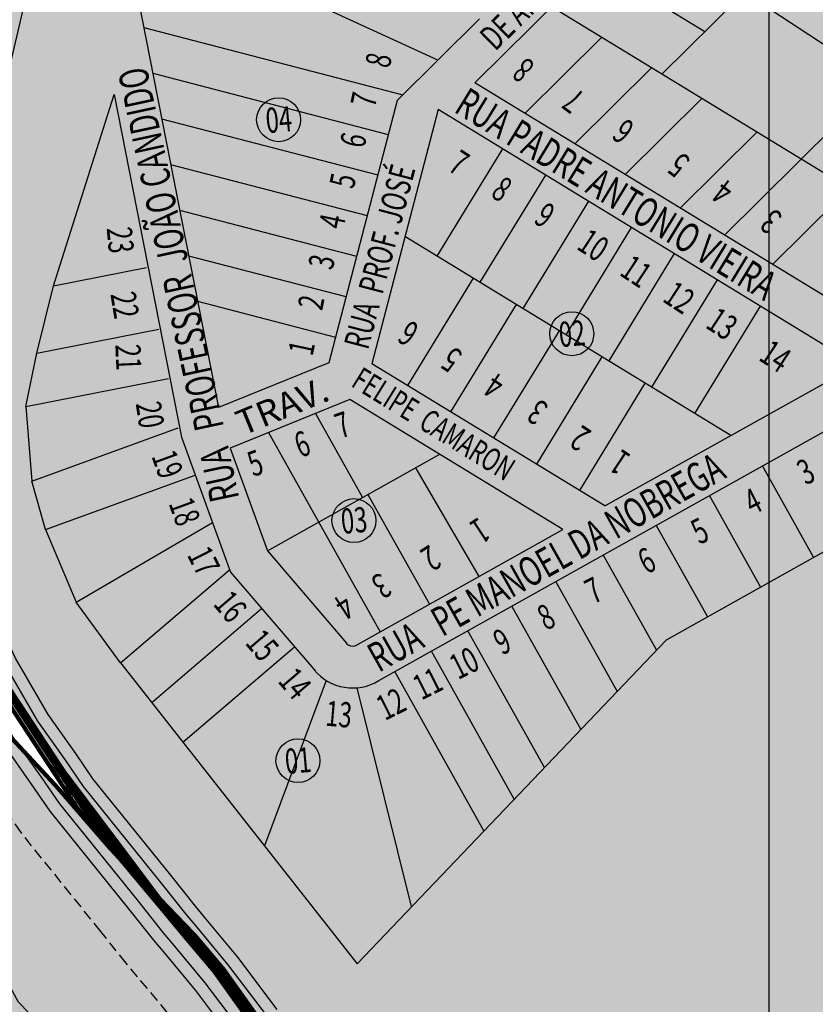
# Model space of a CAD drawing. Extents: x 523324 to 534038, y 7304621 to 7314322.
# Drawn here: x 529269 to 529459, y 7313518 to 7313753 of the extents above; entities that cross this region are included whole.
import ezdxf

# ---------------------------------------------------------------- set-up
doc = ezdxf.new("R2010")
doc.units = 0
doc.header["$LTSCALE"] = 10
doc.header["$MEASUREMENT"] = 0
doc.linetypes.add('DASHDOT2', pattern=[0.5, 0.25, -0.125, 0, -0.125])
doc.linetypes.add('HIDDEN', pattern=[0.375, 0.25, -0.125])
for name, color, linetype in [('B_BELA_VISTA', 245, 'CONTINUOUS'), ('B_CHACARA_LIMEIRA', 92, 'CONTINUOUS'), ('LIMITE_ZONA_DE_RUIDO2', 147, 'HIDDEN'), ('LOTES_ATUALIZADO', 251, 'CONTINUOUS'), ('N_LOTE', 2, 'CONTINUOUS'), ('N_QUADRA', 7, 'CONTINUOUS'), ('NOMENCLATURA_RUA', 2, 'CONTINUOUS'), ('QUADRA', 251, 'CONTINUOUS'), ('quadrantes', 10, 'CONTINUOUS'), ('RIO_PERENE', 194, 'CONTINUOUS'), ('ROD_EST_PAV', 255, 'CONTINUOUS')]:
    doc.layers.add(name, color=color, linetype=linetype)
for name, color, linetype, true_color in [('LINHA MRP 12', 7, 'CONTINUOUS', 0xc9fcf1), ('LINHA MRP 20', 7, 'CONTINUOUS', 0xdbf8a0), ('LINHA MRP 21', 7, 'CONTINUOUS', 0xe2d6b6)]:
    doc.layers.add(name, color=color, linetype=linetype, true_color=true_color)
doc.styles.add('LDUP', font='simplex.shx', dxfattribs={"width": 0.5, "height": 8})

msp = doc.modelspace()

# ---------------------------------------------------------------- hatches: boundary and pattern name
at = {"layer": 'LINHA MRP 12'}
h = msp.add_hatch(color=256, dxfattribs=at)
h.set_gradient(color1=(242, 224, 212), color2=(247, 235, 228), centered=1, one_color=1, tint=0.93, name='CYLINDER')
h.paths.add_polyline_path([(530148, 7313460.41), (530134.46, 7313464.38)], flags=0)
h.paths.add_polyline_path([(530134.46, 7313464.38), (530148, 7313460.41)], flags=0)
h.paths.add_polyline_path([(530559.35, 7313936.38), (530571.94, 7313949.39), (530564.77, 7313941.57)], flags=0)
h.paths.add_polyline_path([(530550.78, 7313930.5), (530559.35, 7313936.38)], flags=0)
h.paths.add_polyline_path([(530647.54, 7313912.98), (530636.67, 7313899.98), (530624.06, 7313884.22), (530605.15, 7313874.77), (530586.23, 7313860.59), (530564.16, 7313854.29), (530540.51, 7313847.99), (530531.06, 7313829.08), (530526.33, 7313802.3), (530521.6, 7313784.97), (530510.56, 7313767.63), (530502.68, 7313747.15), (530501.1, 7313721.95), (530501.1, 7313703.04), (530497.95, 7313674.68), (530499.53, 7313655.77), (530505.83, 7313627.42), (530502.68, 7313613.24), (530493.22, 7313592.75), (530490.07, 7313562.82), (530493.22, 7313540.76), (530493.22, 7313520.28), (530480.61, 7313504.53), (530458.54, 7313495.07), (530433.32, 7313490.35), (530405.44, 7313489.99), (530385.37, 7313483.94), (530371.35, 7313484.22), (530354.5, 7313485.62), (530328.95, 7313479.05), (530334.34, 7313444.83), (530331.75, 7313427.58), (530328.3, 7313412.06), (530305, 7313372.39), (530294.61, 7313376.66), (530236.27, 7313410), (530203.17, 7313427.33), (530181.1, 7313441.51), (530148, 7313460.41), (530134.46, 7313464.38), (530120.96, 7313473.02), (530099.89, 7313484.9), (530080.98, 7313495.15), (530070.72, 7313502.71), (530062.62, 7313506.49), (530049.65, 7313512.97), (530036.15, 7313519.99), (530019.41, 7313529.7), (529999.92, 7313540.28), (529983.64, 7313548.42), (529946.16, 7313569.66), (529928.1, 7313582.11), (529915.5, 7313611.9), (529894.21, 7313658.6), (529876.34, 7313705.49), (529845.06, 7313766.9), (529829.42, 7313805.98), (529823.84, 7313830.54), (529819.37, 7313858.45), (529817.14, 7313889.71), (529804.85, 7313915.39), (529783.62, 7313931.02), (529767.98, 7313932.14), (529736.71, 7313927.67), (529709.9, 7313923.2), (529665.21, 7313912.04), (529636.21, 7313901.76), (529619.41, 7313889.71), (529591.49, 7313872.51), (529580.31, 7313878.55), (529563.56, 7313894.18), (529547.92, 7313915.39), (529524.46, 7313926.55), (529503.23, 7313944.42), (529482.01, 7313954.47), (529456.32, 7313956.7), (529429.51, 7313953.35), (529409.4, 7313941.07), (529391.52, 7313927.67), (529371.42, 7313925.44), (529354.66, 7313938.84), (529354.66, 7313963.4), (529366.95, 7313985.73), (529384.82, 7313998.01), (529411.63, 7314005.82), (529432.86, 7314015.87), (529450.73, 7314031.5), (529468.6, 7314050.48), (529487.59, 7314069.46), (529508.82, 7314091.79), (529517.76, 7314106.31), (529505.47, 7314120.82), (529511.05, 7314134.22), (529519.99, 7314155.43), (529523.34, 7314174.41), (529526.69, 7314201.21), (529535.63, 7314207.9), (529571.38, 7314211.25), (529594.83, 7314220.19), (529645.1, 7314235.82), (529670.8, 7314241.4), (529702.08, 7314245.86), (529738.94, 7314250.33), (529770.22, 7314245.86), (529802.61, 7314244.75), (529830.54, 7314244.75), (529862.94, 7314223.53), (529893.1, 7314206.79), (529922.14, 7314173.29), (529948.95, 7314154.31), (529990.28, 7314114.12), (530023.8, 7314077.28), (530032.73, 7314041.55), (530042.79, 7314020.34), (530062.9, 7314002.47), (530068.48, 7313989.08), (530085.24, 7313968.98), (530107.58, 7313951.12), (530128.8, 7313942.18), (530152.26, 7313944.42), (530173.49, 7313939.95), (530199.18, 7313941.07), (530222.64, 7313932.14), (530231.58, 7313918.74), (530250.57, 7313922.09), (530275.14, 7313923.2), (530309.77, 7313936.6), (530298.6, 7313933.25), (530319.71, 7313932.47), (530321.86, 7313934.76), (530324.66, 7313937.97), (530329, 7313938.57), (530332.01, 7313937.62), (530334.86, 7313937.73), (530337.89, 7313936.94), (530341.33, 7313937.89), (530344.99, 7313938.65), (530348.94, 7313938.97), (530351.97, 7313940.69), (530354.26, 7313942.44), (530357.79, 7313943.7), (530360.55, 7313941.59), (530363.36, 7313941.53), (530367.52, 7313942.48), (530370.91, 7313943.42), (530374.69, 7313943.74), (530378.17, 7313944.72), (530381.84, 7313944.21), (530385.58, 7313943.91), (530389.94, 7313943.84), (530393.02, 7313941.91), (530396.51, 7313942.07), (530399.57, 7313942.32), (530399.2, 7313944.36), (530404.81, 7313943.85), (530406.36, 7313939.86), (530405.86, 7313937.65), (530406.87, 7313936.77), (530408.88, 7313936.27), (530412.35, 7313935.72), (530413.67, 7313933.3), (530416.17, 7313933.96), (530418.53, 7313930.24), (530419.73, 7313929.21), (530422.33, 7313928.5), (530424.32, 7313929.82), (530429.51, 7313929.47), (530431.98, 7313927.98), (530436.28, 7313927.19), (530435.44, 7313925.23), (530435.5, 7313925.21), (530437.89, 7313926.06), (530442.43, 7313925.09), (530446, 7313921.17), (530449.5, 7313919.65), (530454.71, 7313919.01), (530461.34, 7313918.04), (530470.16, 7313916.47), (530478.03, 7313914.94), (530481.95, 7313913.42), (530484.19, 7313915.37), (530486.41, 7313916.26), (530490.81, 7313918.25), (530492.44, 7313919.08), (530495.63, 7313920.45), (530498.98, 7313922.27), (530500.64, 7313923.75), (530498.29, 7313924.32), (530494.54, 7313926.41), (530492.16, 7313928.97), (530492.19, 7313931.4), (530490.75, 7313932.14), (530488.53, 7313933.43), (530483.95, 7313933.99), (530485.64, 7313937.42), (530489.18, 7313938.65), (530491.98, 7313938.77), (530494.49, 7313938.2), (530494.4, 7313940.58), (530495.48, 7313943.97), (530498.88, 7313944.99), (530501.43, 7313946.47), (530504.85, 7313947.21), (530507.78, 7313947.27), (530509.29, 7313946.75), (530510, 7313947.54), (530511.83, 7313949.96), (530514.73, 7313952.46), (530518.61, 7313955.18), (530522.04, 7313952.99), (530522.4, 7313949.7), (530521.52, 7313948.23), (530522.96, 7313946.22), (530525.5, 7313943.54), (530527.63, 7313942.65), (530530.58, 7313939.88), (530532.21, 7313934.63), (530532.94, 7313929.9), (530536.23, 7313926.24), (530559.35, 7313936.38), (530571.94, 7313949.39), (530578.67, 7313942.87), (530581.52, 7313923.92), (530584.92, 7313922.15), (530589.35, 7313921.59), (530592.33, 7313922.01), (530597.63, 7313921.63), (530603.54, 7313921.38), (530605.83, 7313921.01), (530609.66, 7313920.91), (530614.33, 7313921.61), (530626.09, 7313922.83), (530632.49, 7313923.81), (530640.18, 7313923.76), (530645.19, 7313920.89), (530648.25, 7313915.38), (530647.6, 7313913.66)], flags=17)
h.paths.add_polyline_path([(530148, 7313460.41), (530134.46, 7313464.38)], flags=0)
h.paths.add_polyline_path([(530148, 7313460.41), (530134.46, 7313464.38)], flags=0)
edge = h.paths.add_edge_path(flags=17)
edge.add_line((530647.54, 7313912.98), (530636.67, 7313899.98))
edge.add_line((530647.6, 7313913.66), (530647.54, 7313912.98))
edge.add_line((530648.25, 7313915.38), (530647.6, 7313913.66))
edge.add_line((530645.19, 7313920.89), (530648.25, 7313915.38))
edge.add_line((530640.18, 7313923.76), (530645.19, 7313920.89))
edge.add_line((530632.49, 7313923.81), (530640.18, 7313923.76))
edge.add_line((530626.09, 7313922.83), (530632.49, 7313923.81))
edge.add_line((530614.33, 7313921.61), (530626.09, 7313922.83))
edge.add_line((530609.66, 7313920.91), (530614.33, 7313921.61))
edge.add_line((530605.83, 7313921.01), (530609.66, 7313920.91))
edge.add_line((530603.54, 7313921.38), (530605.83, 7313921.01))
edge.add_line((530597.63, 7313921.63), (530603.54, 7313921.38))
edge.add_line((530592.33, 7313922.01), (530597.63, 7313921.63))
edge.add_line((530589.35, 7313921.59), (530592.33, 7313922.01))
edge.add_line((530584.92, 7313922.15), (530589.35, 7313921.59))
edge.add_line((530581.52, 7313923.92), (530584.92, 7313922.15))
edge.add_line((530578.67, 7313942.87), (530581.52, 7313923.92))
edge.add_line((530571.94, 7313949.39), (530578.67, 7313942.87))
edge.add_line((530559.35, 7313936.38), (530571.94, 7313949.39))
edge.add_line((530536.23, 7313926.24), (530559.35, 7313936.38))
edge.add_line((530532.94, 7313929.9), (530536.23, 7313926.24))
edge.add_line((530532.21, 7313934.63), (530532.94, 7313929.9))
edge.add_line((530530.58, 7313939.88), (530532.21, 7313934.63))
edge.add_line((530527.63, 7313942.65), (530530.58, 7313939.88))
edge.add_line((530525.5, 7313943.54), (530527.63, 7313942.65))
edge.add_line((530522.96, 7313946.22), (530525.5, 7313943.54))
edge.add_line((530521.52, 7313948.23), (530522.96, 7313946.22))
edge.add_line((530522.4, 7313949.7), (530521.52, 7313948.23))
edge.add_line((530522.04, 7313952.99), (530522.4, 7313949.7))
edge.add_line((530518.61, 7313955.18), (530522.04, 7313952.99))
edge.add_line((530514.73, 7313952.46), (530518.61, 7313955.18))
edge.add_line((530511.83, 7313949.96), (530514.73, 7313952.46))
edge.add_line((530510, 7313947.54), (530511.83, 7313949.96))
edge.add_line((530509.29, 7313946.75), (530510, 7313947.54))
edge.add_line((530507.78, 7313947.27), (530509.29, 7313946.75))
edge.add_line((530504.85, 7313947.21), (530507.78, 7313947.27))
edge.add_line((530501.43, 7313946.47), (530504.85, 7313947.21))
edge.add_line((530498.88, 7313944.99), (530501.43, 7313946.47))
edge.add_line((530495.48, 7313943.97), (530498.88, 7313944.99))
edge.add_line((530494.4, 7313940.58), (530495.48, 7313943.97))
edge.add_line((530494.49, 7313938.2), (530494.4, 7313940.58))
edge.add_line((530491.98, 7313938.77), (530494.49, 7313938.2))
edge.add_line((530489.18, 7313938.65), (530491.98, 7313938.77))
edge.add_line((530485.64, 7313937.42), (530489.18, 7313938.65))
edge.add_line((530483.95, 7313933.99), (530485.64, 7313937.42))
edge.add_line((530488.53, 7313933.43), (530483.95, 7313933.99))
edge.add_line((530490.75, 7313932.14), (530488.53, 7313933.43))
edge.add_line((530492.19, 7313931.4), (530490.75, 7313932.14))
edge.add_line((530492.16, 7313928.97), (530492.19, 7313931.4))
edge.add_line((530494.54, 7313926.41), (530492.16, 7313928.97))
edge.add_line((530498.29, 7313924.32), (530494.54, 7313926.41))
edge.add_line((530500.64, 7313923.75), (530498.29, 7313924.32))
edge.add_line((530498.98, 7313922.27), (530500.64, 7313923.75))
edge.add_line((530495.63, 7313920.45), (530498.98, 7313922.27))
edge.add_line((530492.44, 7313919.08), (530495.63, 7313920.45))
edge.add_line((530490.81, 7313918.25), (530492.44, 7313919.08))
edge.add_line((530486.41, 7313916.26), (530490.81, 7313918.25))
edge.add_line((530484.19, 7313915.37), (530486.41, 7313916.26))
edge.add_line((530481.95, 7313913.42), (530484.19, 7313915.37))
edge.add_line((530478.03, 7313914.94), (530481.95, 7313913.42))
edge.add_line((530470.16, 7313916.47), (530478.03, 7313914.94))
edge.add_line((530461.34, 7313918.04), (530470.16, 7313916.47))
edge.add_line((530454.71, 7313919.01), (530461.34, 7313918.04))
edge.add_line((530449.5, 7313919.65), (530454.71, 7313919.01))
edge.add_line((530446, 7313921.17), (530449.5, 7313919.65))
edge.add_line((530442.43, 7313925.09), (530446, 7313921.17))
edge.add_line((530437.89, 7313926.06), (530442.43, 7313925.09))
edge.add_line((530435.5, 7313925.21), (530437.89, 7313926.06))
edge.add_line((530435.44, 7313925.23), (530435.5, 7313925.21))
edge.add_line((530436.28, 7313927.19), (530435.44, 7313925.23))
edge.add_line((530431.98, 7313927.98), (530436.28, 7313927.19))
edge.add_line((530429.51, 7313929.47), (530431.98, 7313927.98))
edge.add_line((530424.32, 7313929.82), (530429.51, 7313929.47))
edge.add_line((530422.33, 7313928.5), (530424.32, 7313929.82))
edge.add_line((530419.73, 7313929.21), (530422.33, 7313928.5))
edge.add_line((530418.53, 7313930.24), (530419.73, 7313929.21))
edge.add_line((530416.17, 7313933.96), (530418.53, 7313930.24))
edge.add_line((530413.67, 7313933.3), (530416.17, 7313933.96))
edge.add_line((530412.35, 7313935.72), (530413.67, 7313933.3))
edge.add_line((530408.88, 7313936.27), (530412.35, 7313935.72))
edge.add_line((530406.87, 7313936.77), (530408.88, 7313936.27))
edge.add_line((530405.86, 7313937.65), (530406.87, 7313936.77))
edge.add_line((530406.36, 7313939.86), (530405.86, 7313937.65))
edge.add_line((530404.81, 7313943.85), (530406.36, 7313939.86))
edge.add_line((530399.2, 7313944.36), (530404.81, 7313943.85))
edge.add_line((530399.57, 7313942.32), (530399.2, 7313944.36))
edge.add_line((530396.51, 7313942.07), (530399.57, 7313942.32))
edge.add_line((530393.02, 7313941.91), (530396.51, 7313942.07))
edge.add_line((530389.94, 7313943.84), (530393.02, 7313941.91))
edge.add_line((530385.58, 7313943.91), (530389.94, 7313943.84))
edge.add_line((530381.84, 7313944.21), (530385.58, 7313943.91))
edge.add_line((530378.17, 7313944.72), (530381.84, 7313944.21))
edge.add_line((530374.69, 7313943.74), (530378.17, 7313944.72))
edge.add_line((530370.91, 7313943.42), (530374.69, 7313943.74))
edge.add_line((530367.52, 7313942.48), (530370.91, 7313943.42))
edge.add_line((530363.36, 7313941.53), (530367.52, 7313942.48))
edge.add_line((530360.55, 7313941.59), (530363.36, 7313941.53))
edge.add_line((530357.79, 7313943.7), (530360.55, 7313941.59))
edge.add_line((530354.26, 7313942.44), (530357.79, 7313943.7))
edge.add_line((530351.97, 7313940.69), (530354.26, 7313942.44))
edge.add_line((530348.94, 7313938.97), (530351.97, 7313940.69))
edge.add_line((530344.99, 7313938.65), (530348.94, 7313938.97))
edge.add_line((530341.33, 7313937.89), (530344.99, 7313938.65))
edge.add_line((530337.89, 7313936.94), (530341.33, 7313937.89))
edge.add_line((530334.86, 7313937.73), (530337.89, 7313936.94))
edge.add_line((530332.01, 7313937.62), (530334.86, 7313937.73))
edge.add_line((530329, 7313938.57), (530332.01, 7313937.62))
edge.add_line((530324.66, 7313937.97), (530329, 7313938.57))
edge.add_line((530321.86, 7313934.76), (530324.66, 7313937.97))
edge.add_line((530319.71, 7313932.47), (530321.86, 7313934.76))
edge.add_line((530298.6, 7313933.25), (530319.71, 7313932.47))
edge.add_line((530309.77, 7313936.6), (530298.6, 7313933.25))
edge.add_line((530275.14, 7313923.2), (530309.77, 7313936.6))
edge.add_line((530250.57, 7313922.09), (530275.14, 7313923.2))
edge.add_line((530231.58, 7313918.74), (530250.57, 7313922.09))
edge.add_line((530222.64, 7313932.14), (530231.58, 7313918.74))
edge.add_line((530199.18, 7313941.07), (530222.64, 7313932.14))
edge.add_line((530173.49, 7313939.95), (530199.18, 7313941.07))
edge.add_line((530152.26, 7313944.42), (530173.49, 7313939.95))
edge.add_line((530128.8, 7313942.18), (530152.26, 7313944.42))
edge.add_line((530107.58, 7313951.12), (530128.8, 7313942.18))
edge.add_line((530085.24, 7313968.98), (530107.58, 7313951.12))
edge.add_line((530068.48, 7313989.08), (530085.24, 7313968.98))
edge.add_line((530062.9, 7314002.47), (530068.48, 7313989.08))
edge.add_line((530042.79, 7314020.34), (530062.9, 7314002.47))
edge.add_line((530032.73, 7314041.55), (530042.79, 7314020.34))
edge.add_line((530023.8, 7314077.28), (530032.73, 7314041.55))
edge.add_line((529990.28, 7314114.12), (530023.8, 7314077.28))
edge.add_line((529948.95, 7314154.31), (529990.28, 7314114.12))
edge.add_line((529922.14, 7314173.29), (529948.95, 7314154.31))
edge.add_line((529893.1, 7314206.79), (529922.14, 7314173.29))
edge.add_line((529862.94, 7314223.53), (529893.1, 7314206.79))
edge.add_line((529830.54, 7314244.75), (529862.94, 7314223.53))
edge.add_line((529802.61, 7314244.75), (529830.54, 7314244.75))
edge.add_line((529770.22, 7314245.86), (529802.61, 7314244.75))
edge.add_line((529738.94, 7314250.33), (529770.22, 7314245.86))
edge.add_line((529702.08, 7314245.86), (529738.94, 7314250.33))
edge.add_line((529670.8, 7314241.4), (529702.08, 7314245.86))
edge.add_line((529645.1, 7314235.82), (529670.8, 7314241.4))
edge.add_line((529594.83, 7314220.19), (529645.1, 7314235.82))
edge.add_line((529571.38, 7314211.25), (529594.83, 7314220.19))
edge.add_line((529535.63, 7314207.9), (529571.38, 7314211.25))
edge.add_line((529526.69, 7314201.21), (529535.63, 7314207.9))
edge.add_line((529523.34, 7314174.41), (529526.69, 7314201.21))
edge.add_line((529519.99, 7314155.43), (529523.34, 7314174.41))
edge.add_line((529511.05, 7314134.22), (529519.99, 7314155.43))
edge.add_line((529505.47, 7314120.82), (529511.05, 7314134.22))
edge.add_line((529517.76, 7314106.31), (529505.47, 7314120.82))
edge.add_line((529508.82, 7314091.79), (529517.76, 7314106.31))
edge.add_line((529487.59, 7314069.46), (529508.82, 7314091.79))
edge.add_line((529468.6, 7314050.48), (529487.59, 7314069.46))
edge.add_line((529450.73, 7314031.5), (529468.6, 7314050.48))
edge.add_line((529432.86, 7314015.87), (529450.73, 7314031.5))
edge.add_line((529411.63, 7314005.82), (529432.86, 7314015.87))
edge.add_line((529384.82, 7313998.01), (529411.63, 7314005.82))
edge.add_line((529366.95, 7313985.73), (529384.82, 7313998.01))
edge.add_line((529354.66, 7313963.4), (529366.95, 7313985.73))
edge.add_line((529354.66, 7313938.84), (529354.66, 7313963.4))
edge.add_line((529371.42, 7313925.44), (529354.66, 7313938.84))
edge.add_line((529391.52, 7313927.67), (529371.42, 7313925.44))
edge.add_line((529409.4, 7313941.07), (529391.52, 7313927.67))
edge.add_line((529429.51, 7313953.35), (529409.4, 7313941.07))
edge.add_line((529456.32, 7313956.7), (529429.51, 7313953.35))
edge.add_line((529482.01, 7313954.47), (529456.32, 7313956.7))
edge.add_line((529503.23, 7313944.42), (529482.01, 7313954.47))
edge.add_line((529524.46, 7313926.55), (529503.23, 7313944.42))
edge.add_line((529547.92, 7313915.39), (529524.46, 7313926.55))
edge.add_line((529563.56, 7313894.18), (529547.92, 7313915.39))
edge.add_line((529580.31, 7313878.55), (529563.56, 7313894.18))
edge.add_line((529591.49, 7313872.51), (529580.31, 7313878.55))
edge.add_line((529619.41, 7313889.71), (529591.49, 7313872.51))
edge.add_line((529636.21, 7313901.76), (529619.41, 7313889.71))
edge.add_line((529665.21, 7313912.04), (529636.21, 7313901.76))
edge.add_line((529709.9, 7313923.2), (529665.21, 7313912.04))
edge.add_line((529736.71, 7313927.67), (529709.9, 7313923.2))
edge.add_line((529767.98, 7313932.14), (529736.71, 7313927.67))
edge.add_line((529783.62, 7313931.02), (529767.98, 7313932.14))
edge.add_line((529804.85, 7313915.39), (529783.62, 7313931.02))
edge.add_line((529817.14, 7313889.71), (529804.85, 7313915.39))
edge.add_line((529819.37, 7313858.45), (529817.14, 7313889.71))
edge.add_line((529823.84, 7313830.54), (529819.37, 7313858.45))
edge.add_line((529829.42, 7313805.98), (529823.84, 7313830.54))
edge.add_line((529845.06, 7313766.9), (529829.42, 7313805.98))
edge.add_line((529876.34, 7313705.49), (529845.06, 7313766.9))
edge.add_line((529894.21, 7313658.6), (529876.34, 7313705.49))
edge.add_line((529915.5, 7313611.9), (529894.21, 7313658.6))
edge.add_line((529928.1, 7313582.11), (529915.5, 7313611.9))
edge.add_line((529946.16, 7313569.66), (529928.1, 7313582.11))
edge.add_line((529983.64, 7313548.42), (529946.16, 7313569.66))
edge.add_line((529999.92, 7313540.28), (529983.64, 7313548.42))
edge.add_line((530019.41, 7313529.7), (529999.92, 7313540.28))
edge.add_line((530036.15, 7313519.99), (530019.41, 7313529.7))
edge.add_line((530049.65, 7313512.97), (530036.15, 7313519.99))
edge.add_line((530062.62, 7313506.49), (530049.65, 7313512.97))
edge.add_line((530070.72, 7313502.71), (530062.62, 7313506.49))
edge.add_line((530080.98, 7313495.15), (530070.72, 7313502.71))
edge.add_line((530099.89, 7313484.9), (530080.98, 7313495.15))
edge.add_line((530120.96, 7313473.02), (530099.89, 7313484.9))
edge.add_line((530134.46, 7313464.38), (530120.96, 7313473.02))
edge.add_line((530148, 7313460.41), (530134.46, 7313464.38))
edge.add_line((530181.1, 7313441.51), (530148, 7313460.41))
edge.add_line((530203.17, 7313427.33), (530181.1, 7313441.51))
edge.add_line((530236.27, 7313410), (530203.17, 7313427.33))
edge.add_line((530294.61, 7313376.66), (530236.27, 7313410))
edge.add_line((530305, 7313372.39), (530294.61, 7313376.66))
edge.add_line((530328.3, 7313412.06), (530305, 7313372.39))
edge.add_line((530331.75, 7313427.58), (530328.3, 7313412.06))
edge.add_line((530334.34, 7313444.83), (530331.75, 7313427.58))
edge.add_line((530328.95, 7313479.05), (530334.34, 7313444.83))
edge.add_line((530354.5, 7313485.62), (530328.95, 7313479.05))
edge.add_line((530371.35, 7313484.22), (530354.5, 7313485.62))
edge.add_line((530385.37, 7313483.94), (530371.35, 7313484.22))
edge.add_line((530405.44, 7313489.99), (530385.37, 7313483.94))
edge.add_line((530433.32, 7313490.35), (530405.44, 7313489.99))
edge.add_line((530458.54, 7313495.07), (530433.32, 7313490.35))
edge.add_line((530480.61, 7313504.53), (530458.54, 7313495.07))
edge.add_line((530493.22, 7313520.28), (530480.61, 7313504.53))
edge.add_line((530493.22, 7313540.76), (530493.22, 7313520.28))
edge.add_line((530490.07, 7313562.82), (530493.22, 7313540.76))
edge.add_line((530493.22, 7313592.75), (530490.07, 7313562.82))
edge.add_line((530502.68, 7313613.24), (530493.22, 7313592.75))
edge.add_line((530505.83, 7313627.42), (530502.68, 7313613.24))
edge.add_line((530499.53, 7313655.77), (530505.83, 7313627.42))
edge.add_line((530497.95, 7313674.68), (530499.53, 7313655.77))
edge.add_line((530501.1, 7313703.04), (530497.95, 7313674.68))
edge.add_line((530501.1, 7313721.95), (530501.1, 7313703.04))
edge.add_line((530502.68, 7313747.15), (530501.1, 7313721.95))
edge.add_line((530510.56, 7313767.63), (530502.68, 7313747.15))
edge.add_line((530521.6, 7313784.97), (530510.56, 7313767.63))
edge.add_line((530526.33, 7313802.3), (530521.6, 7313784.97))
edge.add_line((530531.06, 7313829.08), (530526.33, 7313802.3))
edge.add_line((530540.51, 7313847.99), (530531.06, 7313829.08))
edge.add_line((530564.16, 7313854.29), (530540.51, 7313847.99))
edge.add_line((530586.23, 7313860.59), (530564.16, 7313854.29))
edge.add_line((530605.15, 7313874.77), (530586.23, 7313860.59))
edge.add_line((530624.06, 7313884.22), (530605.15, 7313874.77))
edge.add_line((530636.67, 7313899.98), (530624.06, 7313884.22))
at = {"layer": 'LINHA MRP 20'}
h = msp.add_hatch(color=256, dxfattribs=at)
h.set_gradient(color1=(219, 248, 160), color2=(228, 250, 184), centered=1, one_color=1, tint=0.85)
h.paths.add_polyline_path([(529916.62, 7313604.17), (529905.13, 7313633.79), (529890.38, 7313666.42), (529869.34, 7313711.04), (529863.54, 7313723.29), (529848.91, 7313754.41), (529827.33, 7313802.61), (529824.79, 7313815.24), (529822.21, 7313832.17), (529817.35, 7313865.81), (529814.17, 7313886.74), (529811.48, 7313897.2), (529810.5, 7313900.27), (529807.28, 7313906.92), (529802.48, 7313914.05), (529798.15, 7313918.5), (529792.96, 7313922.94), (529788.51, 7313926.08), (529780.42, 7313929.64), (529775.23, 7313931.53), (529769.67, 7313932.94), (529763.64, 7313933.53), (529757.41, 7313933.46), (529753.04, 7313933), (529744.45, 7313931.33), (529721.41, 7313926.43), (529692.48, 7313920.11), (529672.22, 7313915.71), (529665, 7313914.11), (529651.49, 7313911.21), (529645.9, 7313909.72), (529640.23, 7313907.62), (529636.69, 7313905.77), (529633.04, 7313903.56), (529630.62, 7313901.99), (529612.41, 7313888.27), (529605.87, 7313883.7), (529593.37, 7313876.16), (529596.12, 7313877.47), (529591.37, 7313876.06), (529588.04, 7313875.66), (529580.07, 7313877.84), (529576.03, 7313879.86), (529564.95, 7313892.64), (529561.16, 7313897.68), (529552.2, 7313908.22), (529547.1, 7313912.72), (529545.31, 7313914.15), (529526.77, 7313927.84), (529512.96, 7313937.82), (529506.89, 7313942.18), (529501.21, 7313946.12), (529498.84, 7313948), (529489.75, 7313952.79), (529480.64, 7313956.21), (529473.56, 7313957.43), (529469.56, 7313958.41), (529465.93, 7313958.7), (529460.63, 7313958.97), (529450.89, 7313958.93), (529442.68, 7313957.55), (529433.25, 7313954.84), (529422.26, 7313949.73), (529412.01, 7313943.96), (529403.17, 7313938.14), (529388.4, 7313928.92), (529380.16, 7313925.33), (529374.01, 7313924.73), (529368.84, 7313925.69), (529365.18, 7313927.05), (529360.25, 7313930.7), (529355.62, 7313935.87), (529352.75, 7313943.44), (529351.01, 7313951.99), (529351.49, 7313960.4), (529353.29, 7313970.6), (529356.37, 7313977.83), (529361.02, 7313984.07), (529367.73, 7313990.87), (529376.97, 7313996.89), (529388.93, 7314000.87), (529395.99, 7314002.92), (529403.17, 7314005.36), (529420.66, 7314012.68), (529433.57, 7314021.82), (529442.8, 7314029.88), (529456.41, 7314043.18), (529465.69, 7314052.72), (529482.98, 7314069.97), (529500.53, 7314087.36), (529507.67, 7314095.1), (529512.08, 7314101.1), (529516.73, 7314109.79), (529502.14, 7314119.58), (529496.62, 7314111.49), (529488.75, 7314102.72), (529482.11, 7314096.96), (529468.21, 7314086.89), (529458.49, 7314080.89), (529443.03, 7314072.7), (529425.85, 7314064.56), (529408.66, 7314057.08), (529396.86, 7314051.68), (529387.65, 7314047.41), (529380.14, 7314044.04), (529358.37, 7314030.22), (529353.61, 7314026.25), (529330.26, 7314000.46), (529322.63, 7313988.13), (529312.28, 7313966.24), (529310.07, 7313958.6), (529303.45, 7313934.99), (529294.77, 7313900.08), (529286.65, 7313865.19), (529286.28, 7313863.69), (529284.89, 7313857.13), (529283.23, 7313849.82), (529278.64, 7313828.97), (529276.05, 7313817.56), (529274.35, 7313809.36), (529273.04, 7313803.24), (529267.15, 7313776.17), (529263.89, 7313762.86), (529259.16, 7313741.34), (529257.33, 7313735.81), (529251.51, 7313710.17), (529246.87, 7313689.32), (529245.7, 7313680.93), (529243.83, 7313668.02), (529243.86, 7313660.5), (529244.02, 7313647.58), (529250.43, 7313622.02), (529261.11, 7313597.57), (529282.67, 7313564.71), (529303.78, 7313539.48), (529308.88, 7313533.33), (529315.45, 7313525.56), (529338.48, 7313493.27), (529351.67, 7313474.31), (529368.88, 7313444.65), (529381.28, 7313419.42), (529386.63, 7313408.39), (529392.1, 7313397.12), (529400.12, 7313380.97), (529422.23, 7313334.65), (529431.79, 7313313.46), (529448.42, 7313278.51), (529468.64, 7313238.23), (529477.26, 7313220.29), (529508.19, 7313231.74), (529518.22, 7313236.03), (529531.82, 7313238.18), (529544.71, 7313237.46), (529560.46, 7313239.61), (529574.06, 7313241.04), (529587.67, 7313238.89), (529600.56, 7313233.17), (529611.3, 7313228.88), (529630.63, 7313222.44), (529654.26, 7313220.29), (529670.72, 7313218.14), (529686.47, 7313216), (529703.66, 7313221.72), (529722.27, 7313217.43), (529733.01, 7313209.56), (529745.19, 7313208.12), (529760.94, 7313208.12), (529780.98, 7313203.83), (529796.74, 7313200.25), (529810.34, 7313199.54), (529823.94, 7313201.68), (529837.55, 7313197.39), (529856.16, 7313190.24), (529867.62, 7313182.36), (529880.51, 7313175.21), (529892.68, 7313173.06), (529902.7, 7313173.06), (529912.73, 7313170.91), (529924.97, 7313170.5), (529943.19, 7313162.51), (529958.8, 7313156.92), (529957.01, 7313186.41), (529956.4, 7313216.3), (529966.59, 7313218.61), (529957.88, 7313255.16), (529943.08, 7313313.47), (529929.15, 7313364.81), (529917.83, 7313409.19), (529890.84, 7313467.5), (529864.71, 7313531.03), (529831.98, 7313565.14), (529886.82, 7313616.96), (529930.24, 7313577.26)])
at = {"layer": 'LINHA MRP 21'}
h = msp.add_hatch(color=256, dxfattribs=at)
h.set_gradient(color1=(226, 214, 182), color2=(240, 235, 219), centered=1, one_color=1, tint=0.9)
h.paths.add_polyline_path([(529664.73, 7312925.1), (529657.99, 7312932.58), (529644.83, 7312947.14), (529618.57, 7312975.94), (529598.96, 7312997.85), (529584.55, 7313013.69), (529570.37, 7313029.06), (529551.51, 7313050.28), (529546.69, 7313056.5), (529539.74, 7313064.7), (529535.52, 7313070.88), (529531.56, 7313077.07), (529528.71, 7313082.25), (529527.11, 7313085.76), (529524.53, 7313090.69), (529522.38, 7313096.5), (529519.27, 7313104.72), (529517.71, 7313110.48), (529516, 7313118.1), (529514.74, 7313123.46), (529514.15, 7313126.74), (529510.21, 7313142.08), (529506.72, 7313153.45), (529502.05, 7313167.3), (529497.67, 7313179.23), (529490.93, 7313195.11), (529487.73, 7313202.13), (529482.9, 7313212.2), (529470.29, 7313239.09), (529450.07, 7313279.38), (529433.44, 7313314.33), (529423.88, 7313335.51), (529401.78, 7313381.84), (529393.76, 7313397.98), (529388.29, 7313409.26), (529382.94, 7313420.29), (529375.72, 7313434.61), (529366.89, 7313448.34), (529359.05, 7313463.05), (529348.25, 7313481.67), (529339.43, 7313489.52), (529330.6, 7313505.21), (529317.84, 7313522.85), (529302.15, 7313542.46), (529290.37, 7313555.21), (529277.62, 7313569.92), (529264.87, 7313583.64), (529256.04, 7313603.25), (529251.13, 7313619.92), (529246.23, 7313643.45), (529244.27, 7313660.12), (529246.23, 7313692.48), (529255.06, 7313723.85), (529255.06, 7313743.46), (529262.9, 7313771.9), (529271.73, 7313807.2), (529279.58, 7313838.57), (529249.17, 7313848.38), (529229.55, 7313855.24), (529201.1, 7313854.26), (529180.5, 7313848.38), (529157.93, 7313835.63), (529144.2, 7313819.94), (529129.48, 7313786.6), (529107.9, 7313766.01), (529086.32, 7313735.62), (529057.87, 7313716.01), (529057.87, 7313716.01), (529034.32, 7313694.44), (529020.59, 7313671.89), (529004.89, 7313643.45), (528981.35, 7313603.25), (528961.73, 7313574.82), (528943.09, 7313561.09), (528926.41, 7313550.31), (528905.81, 7313535.6), (528889.13, 7313528.74), (528869.51, 7313523.44), (528869.51, 7313523.44), (528858.72, 7313511.67), (528844, 7313507.75), (528832.23, 7313503.83), (528832.23, 7313503.83), (528820.46, 7313498.93), (528800.84, 7313495.98), (528787.1, 7313493.04), (528778.27, 7313487.16), (528764.54, 7313484.22), (528748.84, 7313481.28), (528729.22, 7313475.39), (528708.62, 7313472.45), (528685.07, 7313471.47), (528668.4, 7313472.45), (528654.66, 7313470.49), (528633.08, 7313468.53), (528569.31, 7313469.51), (528508.49, 7313462.65), (528499.66, 7313450.88), (528505.55, 7313432.25), (528517.32, 7313417.55), (528517.32, 7313417.55), (528524.19, 7313398.92), (528527.13, 7313379.31), (528534.98, 7313362.64), (528534, 7313345.97), (528543.81, 7313327.34), (528557.54, 7313317.54), (528569.31, 7313302.83), (528586.97, 7313294.99), (528599.72, 7313284.2), (528612.48, 7313272.43), (528622.29, 7313261.65), (528640.93, 7313248.9), (528658.59, 7313232.23), (528665.45, 7313220.47), (528680.17, 7313211.64), (528699.79, 7313195.96), (528713.52, 7313179.29), (528727.26, 7313165.56), (528743.94, 7313152.82), (528754.73, 7313135.17), (528768.46, 7313119.48), (528775.25, 7313105.65), (528790.95, 7313093.88), (528801.74, 7313080.15), (528808.6, 7313066.43), (528812.53, 7313047.8), (528826.26, 7313024.27), (528840.98, 7312986.03), (528856.67, 7312949.75), (528873.35, 7312905.63), (528903.76, 7312840.92), (528917.2, 7312807.93), (528939.03, 7312771.24), (528970.79, 7312718.67), (529001.55, 7312657.18), (529028.34, 7312618.5), (529036.28, 7312590.73), (529055.06, 7312573.38), (529062.79, 7312560.29), (529075.28, 7312552.56), (529092.54, 7312540.67), (529114.55, 7312524.62), (529149.06, 7312500.83), (529161.55, 7312524.02), (529179.4, 7312554.94), (529204.91, 7312600.74), (529209.07, 7312608.51), (529216.14, 7312619.21), (529223.32, 7312626.99), (529232.04, 7312632.96), (529249.88, 7312639.73), (529344.24, 7312666.41), (529494.41, 7312713.14), (529503.31, 7312716), (529517.79, 7312720.67), (529525.42, 7312723.12), (529542.97, 7312728.77), (529564.57, 7312735.73), (529577.95, 7312739.33), (529590.67, 7312740.59), (529601.15, 7312739.84), (529630.21, 7312726.31), (529640.76, 7312712.03), (529652.93, 7312685.86), (529659.77, 7312666.76), (529667.09, 7312646.09), (529671.3, 7312603.69), (529671.3, 7312603.69), (529673.96, 7312580.8), (529674.33, 7312566.57), (529678.26, 7312534.42), (529683.1, 7312478.36), (529756.59, 7312654.38), (529769.81, 7312688.95), (529773.88, 7312708.26), (529777.95, 7312726.56), (529774.9, 7312751.98), (529775.91, 7312770.27), (529766.76, 7312790.61), (529758.62, 7312810.94), (529731.16, 7312849.57), (529715.9, 7312864.82), (529692.14, 7312894.97), (529675.72, 7312913.18)])

# ---------------------------------------------------------------- linework, layer by layer
at = {"layer": 'B_BELA_VISTA', "const_width": 2}
msp.add_lwpolyline([(529265.67, 7313763.14), (529260.95, 7313741.62), (529259.11, 7313736.09), (529253.3, 7313710.45), (529248.66, 7313689.59), (529247.49, 7313681.2), (529245.62, 7313668.29), (529245.65, 7313660.77), (529245.81, 7313647.85), (529252.21, 7313622.29), (529262.9, 7313597.84), (529284.46, 7313564.98), (529302.15, 7313542.46), (529310.67, 7313533.6), (529317.24, 7313525.83), (529340.27, 7313493.54)], dxfattribs=at)
at = {"layer": 'B_CHACARA_LIMEIRA', "const_width": 2}
msp.add_lwpolyline([(529330.6, 7313505.21), (529317.24, 7313525.83), (529302.15, 7313542.46), (529292.21, 7313555.72), (529279.19, 7313573.01), (529270.55, 7313586.17), (529262.9, 7313597.84), (529252.21, 7313622.29), (529246.23, 7313643.45), (529244.27, 7313660.12), (529248.66, 7313689.59), (529255.06, 7313723.85), (529260.95, 7313741.62), (529268.94, 7313776.44), (529271.73, 7313807.2), (529279.58, 7313838.57), (529249.17, 7313848.38), (529229.55, 7313855.24), (529201.1, 7313854.26), (529180.5, 7313848.38), (529157.93, 7313835.63)], dxfattribs=at)
at = {"layer": 'LIMITE_ZONA_DE_RUIDO2', "linetype": 'Continuous'}
for radius, start, end in [(4500, 203.12178, 44.09018), (2500, 285.56275, 284.73848)]:
    msp.add_arc((527462.06, 7311190.48), radius, start, end, dxfattribs=at)
at = {"layer": 'LINHA MRP 20', "const_width": 1}
msp.add_lwpolyline([(529263.89, 7313762.86), (529259.16, 7313741.34), (529257.33, 7313735.81), (529251.51, 7313710.17), (529246.87, 7313689.32), (529245.7, 7313680.93), (529243.83, 7313668.02), (529243.86, 7313660.5), (529244.02, 7313647.58), (529250.43, 7313622.02), (529261.11, 7313597.57), (529282.67, 7313564.71), (529303.78, 7313539.48), (529308.88, 7313533.33), (529315.45, 7313525.56), (529338.48, 7313493.27)], dxfattribs=at)
at = {"layer": 'LINHA MRP 21', "const_width": 1}
msp.add_lwpolyline([(529330.6, 7313505.21), (529317.84, 7313522.85), (529302.15, 7313542.46), (529290.37, 7313555.21), (529277.62, 7313569.92), (529264.87, 7313583.64), (529256.04, 7313603.25), (529251.13, 7313619.92), (529246.23, 7313643.45), (529244.27, 7313660.12), (529246.23, 7313692.48), (529255.06, 7313723.85), (529255.06, 7313743.46), (529262.9, 7313771.9), (529271.73, 7313807.2), (529279.58, 7313838.57), (529249.17, 7313848.38), (529229.55, 7313855.24), (529201.1, 7313854.26), (529180.5, 7313848.38), (529157.93, 7313835.63)], dxfattribs=at)
at = {"layer": 'LOTES_ATUALIZADO'}
for p, q in [((529512, 7313712.91), (529416.38, 7313775.99)), ((529432.51, 7313749.74), (529406.14, 7313765.84)), ((529422.27, 7313739.59), (529441.96, 7313759.11)), ((529466.92, 7313712.32), (529395.9, 7313755.69)), ((529298.68, 7313750.75), (529360.48, 7313734.66)), ((529389.57, 7313730.26), (529407.85, 7313748.39)), ((529401.52, 7313722.96), (529419.81, 7313741.09)), ((529300.88, 7313739.85), (529357, 7313725.23)), ((529413.48, 7313715.66), (529431.76, 7313733.79)), ((529302.95, 7313728.97), (529354.48, 7313715.55)), ((529437.15, 7313701.12), (529463.54, 7313727.27)), ((529426.66, 7313707.61), (529444.94, 7313725.74)), ((529384.25, 7313721.8), (529368.61, 7313696.19)), ((529305.09, 7313718.08), (529351.96, 7313705.88)), ((529394.49, 7313715.54), (529378.85, 7313689.94)), ((529448.63, 7313694.19), (529466.92, 7313712.32)), ((529404.73, 7313709.29), (529389.09, 7313683.68)), ((529307.23, 7313707.19), (529349.44, 7313696.2)), ((529414.97, 7313703.03), (529399.34, 7313677.43)), ((529438.71, 7313653.39), (529360.93, 7313700.88)), ((529309.36, 7313696.3), (529346.92, 7313686.52)), ((529425.21, 7313696.78), (529409.58, 7313671.18)), ((529277.15, 7313689.11), (529299.37, 7313693.47)), ((529377.26, 7313690.91), (529361.62, 7313665.31)), ((529435.45, 7313690.53), (529419.82, 7313664.92)), ((529311.5, 7313685.41), (529344.4, 7313676.85)), ((529387.5, 7313684.66), (529371.86, 7313659.06)), ((529445.7, 7313684.27), (529430.06, 7313658.67)), ((529273.17, 7313673.04), (529302.26, 7313678.75)), ((529397.74, 7313678.4), (529382.11, 7313652.8)), ((529407.98, 7313672.15), (529392.35, 7313646.55)), ((529270.57, 7313660.3), (529304.57, 7313666.97)), ((529418.22, 7313665.9), (529402.59, 7313640.29)), ((529339.62, 7313658.66), (529350.85, 7313638.59)), ((529272.02, 7313642.53), (529306.88, 7313655.2)), ((529328.41, 7313654.1), (529355.04, 7313606.55)), ((529328.17, 7313625.89), (529369.29, 7313648.91)), ((529363.51, 7313645.67), (529378.6, 7313619.74)), ((529458.46, 7313624.33), (529446.24, 7313646.15)), ((529275.26, 7313630.94), (529310.97, 7313643.92)), ((529352.16, 7313639.32), (529366.82, 7313613.14)), ((529445.8, 7313617.25), (529433.59, 7313639.06)), ((529282.56, 7313613.65), (529315.07, 7313632.64)), ((529433.15, 7313610.17), (529420.94, 7313631.98)), ((529420.99, 7313602.21), (529408.29, 7313624.9)), ((529293.17, 7313599.11), (529319.17, 7313621.36)), ((529411.6, 7313592.37), (529396.94, 7313618.55)), ((529300.59, 7313589.67), (529326.8, 7313612.1)), ((529402.93, 7313583.29), (529386.47, 7313612.69)), ((529394.26, 7313574.2), (529376, 7313606.82)), ((529308.01, 7313580.23), (529334.6, 7313602.98)), ((529387.04, 7313566.63), (529367.28, 7313601.94)), ((529379.82, 7313559.06), (529358.55, 7313597.05)), ((529342.16, 7313594.97), (529327.46, 7313555.48)), ((529362.56, 7313540.98), (529349.57, 7313593.2))]:
    msp.add_line(p, q, dxfattribs=at)
at = {"layer": 'N_QUADRA'}
for centre in [(529330.85, 7313728.73), (529400.78, 7313677.66), (529348.82, 7313633.09), (529335.46, 7313575.8)]:
    msp.add_circle(centre, 5.24, dxfattribs=at)
at = {"layer": 'QUADRA'}
for p, q in [((529377.61, 7313737.56), (529448.67, 7313808.01)), ((529293.39, 7313777.7), (529316.48, 7313660.05)), ((529368.83, 7313742.93), (529293.39, 7313777.7)), ((529359.1, 7313733.3), (529378.77, 7313752.79)), ((529477.38, 7313676.64), (529377.61, 7313737.56)), ((529277.15, 7313689.11), (529291.63, 7313734.75)), ((529291.63, 7313734.75), (529307.66, 7313653.03)), ((529359.1, 7313733.3), (529342.81, 7313670.75)), ((529368.89, 7313731.18), (529353.09, 7313670.52)), ((529468.74, 7313670.2), (529368.89, 7313731.18)), ((529273.17, 7313673.04), (529277.15, 7313689.11)), ((529270.57, 7313660.3), (529273.17, 7313673.04)), ((529342.81, 7313670.75), (529316.48, 7313660.05)), ((529408.68, 7313636.58), (529353.09, 7313670.52)), ((529408.68, 7313636.58), (529468.74, 7313670.2)), ((529354.77, 7313594.94), (529478.53, 7313664.22)), ((529347.85, 7313662), (529319.26, 7313650.38)), ((529398.67, 7313630.97), (529347.85, 7313662)), ((529270.57, 7313660.3), (529272.02, 7313642.53)), ((529307.66, 7313653.03), (529319.39, 7313620.76)), ((529319.26, 7313650.38), (529328.17, 7313625.89)), ((529423.33, 7313604.67), (529503.01, 7313649.27)), ((529275.26, 7313630.94), (529272.02, 7313642.53)), ((529275.26, 7313630.94), (529282.56, 7313613.65)), ((529349.23, 7313603.3), (529398.67, 7313630.97)), ((529328.17, 7313625.89), (529347, 7313603.87)), ((529319.39, 7313620.76), (529339.61, 7313597.13)), ((529293.17, 7313599.11), (529282.56, 7313613.65)), ((529349.56, 7313527.35), (529423.33, 7313604.67)), ((529293.17, 7313599.11), (529349.56, 7313527.35))]:
    msp.add_line(p, q, dxfattribs=at)
for radius, start, end in [(1.9, 218.1729, 292.863), (11.9, 219.4103, 301.8634)]:
    msp.add_arc((529348.49, 7313605.05), radius, start, end, dxfattribs=at)
at = {"layer": 'quadrantes'}
msp.add_line((529447.74, 7314311), (529447.74, 7304621), dxfattribs=at)
at = {"layer": 'RIO_PERENE', "linetype": 'Continuous', "flags": 128}
msp.add_lwpolyline([(529309.2, 7313504.15), (529306.84, 7313504.4), (529302.17, 7313505.63), (529294.39, 7313506.34), (529287.11, 7313507.05), (529280.23, 7313509.49), (529273.88, 7313512.96), (529268.81, 7313518.14), (529265.39, 7313524.47), (529261.19, 7313530.36), (529254.66, 7313532.97), (529247.65, 7313535.17), (529240.46, 7313536.8), (529233.62, 7313538.56), (529226.67, 7313539.91), (529219.04, 7313541.31), (529212.38, 7313543.59), (529205.39, 7313545.71), (529198.08, 7313546.64), (529189.03, 7313548.11), (529182.14, 7313549.82), (529175.12, 7313551.61), (529167.65, 7313553.68), (529161.13, 7313556.39)], dxfattribs=at)
at = {"layer": 'ROD_EST_PAV', "color": 100, "linetype": 'HIDDEN'}
msp.add_lwpolyline([(529304.32, 7313515.66), (529297.2, 7313524.26), (529294.47, 7313527.48), (529288.42, 7313535.06), (529269.41, 7313558.64), (529264.88, 7313565.3), (529257.86, 7313575.23), (529249.07, 7313590.39), (529246.09, 7313596.77), (529241.19, 7313607.66), (529237.08, 7313618.16), (529233.78, 7313630.2), (529231.65, 7313641.07), (529230.28, 7313653.24), (529230.32, 7313660.91), (529230.82, 7313669.9), (529231.41, 7313676.8), (529232.69, 7313685.43), (529234.5, 7313693.15), (529236.06, 7313702.55), (529240.44, 7313723.28), (529243.48, 7313736.08), (529261.72, 7313813.88)], dxfattribs=at)
at = {"layer": 'ROD_EST_PAV', "color": 2, "linetype": 'Continuous'}
for points in [[(529320.17, 7313508.89), (529311.07, 7313520.99), (529303.79, 7313529.78), (529301.11, 7313532.94), (529295.13, 7313540.44), (529276.33, 7313563.77), (529271.94, 7313570.21), (529265.11, 7313579.88), (529256.7, 7313594.38), (529253.91, 7313600.36), (529249.12, 7313610.99), (529245.26, 7313620.87), (529242.16, 7313632.17), (529240.16, 7313642.38), (529238.89, 7313653.69), (529238.92, 7313660.65), (529239.4, 7313669.3), (529239.95, 7313675.81), (529241.14, 7313683.82), (529242.93, 7313691.46), (529244.51, 7313700.96), (529248.84, 7313721.4), (529251.85, 7313734.11), (529270.1, 7313811.97)], [(529330.52, 7313516.43), (529321.12, 7313528.92), (529313.6, 7313538.01), (529310.99, 7313541.08), (529305.12, 7313548.45), (529286.62, 7313571.4), (529282.46, 7313577.5), (529275.89, 7313586.8), (529268.06, 7313600.3), (529265.55, 7313605.69), (529260.92, 7313615.96), (529257.42, 7313624.9), (529254.63, 7313635.1), (529252.82, 7313644.32), (529251.69, 7313654.38), (529251.72, 7313660.27), (529252.17, 7313668.41), (529252.67, 7313674.32), (529253.72, 7313681.41), (529255.49, 7313688.94), (529257.09, 7313698.58), (529261.33, 7313718.6), (529264.31, 7313731.17), (529282.59, 7313809.13)]]:
    msp.add_lwpolyline(points, dxfattribs=at)
at = {"layer": 'ROD_EST_PAV', "linetype": 'Continuous'}
msp.add_lwpolyline([(529322.52, 7313510.6), (529313.35, 7313522.78), (529306.02, 7313531.65), (529303.35, 7313534.79), (529297.39, 7313542.25), (529278.66, 7313565.5), (529274.33, 7313571.86), (529267.55, 7313581.44), (529259.27, 7313595.72), (529256.55, 7313601.57), (529251.79, 7313612.12), (529248.01, 7313621.78), (529244.98, 7313632.83), (529243.02, 7313642.82), (529241.79, 7313653.85), (529241.82, 7313660.57), (529242.29, 7313669.1), (529242.83, 7313675.47), (529243.99, 7313683.27), (529245.78, 7313690.89), (529247.36, 7313700.42), (529251.67, 7313720.76), (529254.67, 7313733.45), (529272.93, 7313811.33)], dxfattribs=at)
at = {"layer": 'ROD_EST_PAV', "color": 1, "linetype": 'DASHDOT2'}
msp.add_lwpolyline([(529325.35, 7313512.66), (529316.1, 7313524.95), (529308.7, 7313533.89), (529306.05, 7313537.01), (529300.12, 7313544.44), (529281.47, 7313567.58), (529277.2, 7313573.86), (529270.5, 7313583.34), (529262.38, 7313597.34), (529259.73, 7313603.03), (529255.02, 7313613.48), (529251.34, 7313622.88), (529248.39, 7313633.63), (529246.49, 7313643.35), (529245.29, 7313654.04), (529245.32, 7313660.46), (529245.78, 7313668.85), (529246.31, 7313675.06), (529247.43, 7313682.61), (529249.21, 7313690.2), (529250.8, 7313699.77), (529255.08, 7313720), (529258.08, 7313732.64), (529276.35, 7313810.55)], dxfattribs=at)
at = {"layer": 'ROD_EST_PAV'}
msp.add_lwpolyline([(529328.18, 7313514.72), (529318.85, 7313527.12), (529311.38, 7313536.14), (529308.75, 7313539.24), (529302.85, 7313546.63), (529284.29, 7313569.67), (529280.08, 7313575.85), (529273.45, 7313585.23), (529265.49, 7313598.96), (529262.91, 7313604.48), (529258.25, 7313614.83), (529254.67, 7313623.99), (529251.8, 7313634.43), (529249.95, 7313643.88), (529248.79, 7313654.22), (529248.82, 7313660.36), (529249.27, 7313668.61), (529249.79, 7313674.66), (529250.87, 7313681.96), (529252.65, 7313689.51), (529254.24, 7313699.12), (529258.5, 7313719.23), (529261.48, 7313731.84), (529279.76, 7313809.77)], dxfattribs=at)

# ---------------------------------------------------------------- texts
at = {"layer": 'N_LOTE', "style": 'LDUP', "width": 0.69}
for s, rotation, p in [('8', 77.9574, (529357.28, 7313740.81)), ('8', 142.8404, (529392.25, 7313741.99)), ('7', 142.8404, (529404.2, 7313734.69)), ('7', 77.9574, (529353.8, 7313731.39)), ('6', 142.8404, (529416.15, 7313727.39)), ('6', 77.9574, (529351.28, 7313721.71)), ('7', 326.6562, (529370.93, 7313716.82)), ('5', 142.8404, (529429.34, 7313719.34)), ('5', 77.9574, (529348.76, 7313712.03)), ('8', 326.6562, (529381.17, 7313710.56)), ('4', 142.8404, (529439.89, 7313712.9)), ('9', 326.6562, (529391.41, 7313704.31)), ('4', 77.9574, (529346.24, 7313702.35)), ('3', 142.8404, (529451.31, 7313705.92)), ('23', 275.53, (529289.82, 7313702.86)), ('10', 326.6562, (529401.66, 7313698.05)), ('3', 77.9574, (529343.72, 7313692.68)), ('11', 326.6562, (529411.9, 7313691.8)), ('12', 326.6562, (529422.14, 7313685.55)), ('22', 279.3563, (529290.71, 7313687.13)), ('2', 77.9574, (529341.2, 7313683)), ('13', 326.6562, (529432.38, 7313679.29)), ('6', 146.6562, (529364.78, 7313679.37)), ('21', 272.4727, (529291.9, 7313675.07)), ('1', 77.9574, (529338.92, 7313672.16)), ('14', 326.6562, (529445.09, 7313671.53)), ('5', 146.6562, (529375.02, 7313673.11)), ('4', 146.6562, (529385.26, 7313666.86)), ('20', 278.7315, (529296.75, 7313661)), ('3', 146.6562, (529395.5, 7313660.6)), ('7', 18.9284, (529345.62, 7313652.6)), ('2', 146.6562, (529405.74, 7313654.35)), ('6', 18.9284, (529335.96, 7313648.02)), ('19', 290.0364, (529300.45, 7313648.46)), ('5', 18.9284, (529324.76, 7313643.47)), ('1', 146.6562, (529415.15, 7313648.6)), ('3', 26.6289, (529456.54, 7313641.43)), ('4', 26.6289, (529443.89, 7313634.34)), ('18', 290.0364, (529304.55, 7313637.18)), ('1', 213.148, (529378.61, 7313634.06)), ('5', 26.6289, (529431.23, 7313627.26)), ('17', 296.8221, (529308.91, 7313624.89)), ('2', 213.148, (529366.83, 7313627.47)), ('6', 26.6289, (529418.58, 7313620.18)), ('3', 213.148, (529355.05, 7313620.87)), ('7', 26.6289, (529405.93, 7313613.09)), ('16', 310.4847, (529315.03, 7313613.04)), ('4', 213.148, (529346.21, 7313615.93)), ('8', 26.6289, (529394.59, 7313606.74)), ('15', 310.4847, (529322.66, 7313603.78)), ('9', 26.6289, (529384.11, 7313600.88)), ('10', 26.6289, (529373.64, 7313595.02)), ('14', 310.4847, (529330.46, 7313594.66)), ('11', 26.6289, (529364.92, 7313590.14)), ('12', 26.6289, (529356.19, 7313585.25)), ('13', 355.1185, (529341.84, 7313584.17))]:
    msp.add_text(s, height=6, rotation=rotation, dxfattribs=at).set_placement(p)
at = {"layer": 'N_QUADRA', "style": 'LDUP', "width": 0.69}
for s, p in [('04', (529328.03, 7313725.52)), ('02', (529397.95, 7313674.45)), ('03', (529345.99, 7313629.89)), ('01', (529332.63, 7313572.6))]:
    msp.add_text(s, height=6, rotation=4.9701, dxfattribs=at).set_placement(p)
at = {"layer": 'NOMENCLATURA_RUA', "style": 'LDUP'}
for s, height, rotation, width, p in [(' DE ANCHIETA', 6, 44.7821, 0.69, (529381.65, 7313744.04)), ('RUA   PROFESSOR  JOÃO CANDIDO', 7, 102.1219, 0.69, (529321.49, 7313638.45)), ('RUA PADRE ANTONIO VIEIRA', 7, 328.6121, 0.69, (529372.4, 7313730.71)), ('RUA  PROF. JOSÉ ', 6, 75.3081, 0.69, (529352.16, 7313673.63)), ('FELIPE  CAMARON', 5.5, 328.3081, 0.69, (529347.87, 7313665.27)), ('TRAV.  ', 6, 22.3081, 1.04, (529322.23, 7313653.26)), ('RUA   PE MANOEL DA NOBREGA', 7, 29.3081, 0.69, (529354.74, 7313596.75))]:
    msp.add_text(s, height=height, rotation=rotation, dxfattribs=dict(at, width=width)).set_placement(p)

doc.saveas('drawing.dxf')
